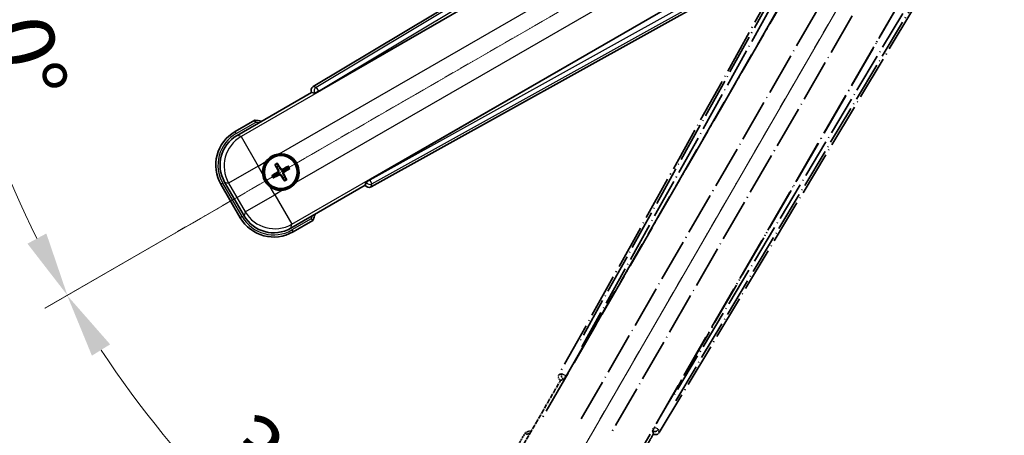
# Model space of a CAD drawing. Units: millimetres. Extents: x -2 to 11212, y 0 to 1686.
# Drawn here: x 212 to 442, y 263 to 360 of the extents above; entities that cross this region are included whole.
import ezdxf

# ---------------------------------------------------------------- set-up
doc = ezdxf.new("R2010")
doc.units = ezdxf.units.MM
doc.linetypes.add('DASH_DOUBLE_DOT', pattern=[0.4398, 0.24, -0.06, 0.0098, -0.06, 0.01, -0.06])
doc.linetypes.add('LONG_DASH_DOTTED', pattern=[0.61, 0.48, -0.06, 0.01, -0.06])
for name, color, linetype, lineweight in [('Dimension (ISO)', 7, 'Continuous', 18), ('Overlay (ISO)', 7, 'LONG_DASH_DOTTED', 35), ('Sketch Geometry (ISO)', 7, 'Continuous', 18), ('Visible (ISO)', 7, 'Continuous', 35), ('Visible Narrow (ISO)', 7, 'Continuous', 25)]:
    doc.layers.add(name, color=color, linetype=linetype, lineweight=lineweight)
doc.styles.add('Note Text (TK)', font='MS PGothic.ttf')
doc.dimstyles.new('Default - Method 1b (TK)', dxfattribs={"dimscale": 6, "dimtxt": 2.5, "dimasz": 2.5, "dimexe": 1, "dimexo": 1.5, "dimgap": 1, "dimtad": 1, "dimtoh": 1, "dimrnd": 1e-08, "dimdsep": 46, "dimtxsty": 'Note Text (TK)', "dimcen": 0.09, "dimdle": 5, "dimclrd": 100, "dimclre": 100, "dimclrt": 7, "dimadec": 1, "dimazin": 1, "dimtfac": 1, "dimtmove": 0, "dimatfit": 3, "dimfxl": 0, "dimtolj": 1, "dimlwd": -1, "dimlwe": -1, "dimarcsym": 0})

# ---------------------------------------------------------------- blocks, each defined once
blk = doc.blocks.new('*D41')
at = {"layer": 'Defpoints', "color": 0, "transparency": 16777216}
for p in [(434.43, 417.97), (426.63, 413.47), (429.93, 410.18), (247.51, 261.13)]:
    blk.add_point(p, dxfattribs=at)
at = {"layer": 'Dimension (ISO)', "color": 100, "transparency": 16777216}
for p, q in [((418.84, 408.97), (217.92, 292.97)), ((425.43, 402.38), (309.43, 201.47))]:
    blk.add_line(p, q, dxfattribs=at)
blk.add_arc((434.43, 417.97), 244, 213.5228, 236.4772, dxfattribs=at)
for points in [[(228.89, 281.9), (233.14, 284.54), (223.12, 295.97)], [(300.99, 216.68), (298.36, 212.43), (312.43, 206.66)]]:
    blk.add_solid(points, dxfattribs=at)
at = {"layer": 'Dimension (ISO)', "color": 7, "transparency": 16777216, "insert": (261.8, 264.63), "char_height": 15, "attachment_point": 4, "rotation": 315, "style": 'Note Text (TK)'}
blk.add_mtext('\\A1;30°', dxfattribs=at)
blk = doc.blocks.new('*D42')
at = {"layer": 'Defpoints', "color": 0, "transparency": 16777216}
for p in [(425.43, 417.97), (434.43, 417.97), (426.63, 413.47), (194.19, 375.61)]:
    blk.add_point(p, dxfattribs=at)
at = {"layer": 'Dimension (ISO)', "color": 100, "transparency": 16777216}
for p, q in [((416.43, 417.97), (184.49, 417.97)), ((418.84, 408.97), (217.97, 293))]:
    blk.add_line(p, q, dxfattribs=at)
blk.add_arc((434.43, 417.97), 243.94, 183.5237, 206.4763, dxfattribs=at)
for points in [[(188.45, 402.9), (193.45, 403.06), (190.49, 417.97)], [(218.27, 310.4), (213.87, 308.03), (223.17, 296)]]:
    blk.add_solid(points, dxfattribs=at)
at = {"layer": 'Dimension (ISO)', "color": 7, "transparency": 16777216, "insert": (208.31, 371.5), "char_height": 15, "attachment_point": 4, "rotation": 285, "style": 'Note Text (TK)'}
blk.add_mtext('\\A1;30°', dxfattribs=at)

msp = doc.modelspace()

# ---------------------------------------------------------------- linework, layer by layer
at = {"layer": 'Overlay (ISO)', "ltscale": 21.376524}
for p, q in [((413.7619, 414.2425), (337.713, 277.4897)), ((361.1229, 263.9739), (441.5299, 398.2107))]:
    msp.add_line(p, q, dxfattribs=at)
at = {"layer": 'Overlay (ISO)', "ltscale": 20.88908}
for p, q in [((339.3973, 277.1507), (415.8513, 409.5729)), ((436.4412, 397.6854), (359.9872, 265.2631))]:
    msp.add_line(p, q, dxfattribs=at)
at = {"layer": 'Overlay (ISO)', "ltscale": 19.197996}
for p, q in [((410.5261, 407.328), (342.2274, 284.512)), ((364.9472, 271.3947), (437.1597, 391.9511))]:
    msp.add_line(p, q, dxfattribs=at)
at = {"layer": 'Overlay (ISO)', "ltscale": 19.075785}
for p, q in [((343.0739, 283.9844), (410.9378, 406.0186)), ((435.8199, 391.653), (364.067, 271.864))]:
    msp.add_line(p, q, dxfattribs=at)
at = {"layer": 'Overlay (ISO)', "ltscale": 21.371948}
for p, q in [((411.5742, 402.0427), (333.3529, 266.5594)), ((353.8371, 254.7328), (432.0584, 390.2161))]:
    msp.add_line(p, q, dxfattribs=at)
at = {"layer": 'Overlay (ISO)', "ltscale": 20.580603}
for p, q in [((342.9148, 267.182), (418.2398, 397.6487)), ((424.9203, 393.7917), (349.5953, 263.325))]:
    msp.add_line(p, q, dxfattribs=at)
at = {"layer": 'Overlay (ISO)', "ltscale": 0.59363}
for p, q in [((338.3971, 277.6789), (337.749, 277.4996)), ((338.1215, 276.1527), (338.7696, 276.332)), ((359.592, 264.3102), (359.7609, 263.6593)), ((361.1136, 264.0101), (360.9447, 264.661))]:
    msp.add_line(p, q, dxfattribs=at)
at = {"layer": 'Overlay (ISO)', "ltscale": 0.143523}
for p, q in [((338.4411, 277.6844), (339.2389, 277.2407)), ((339.2667, 277.1405), (338.8102, 276.3499)), ((359.5873, 264.3543), (360.0437, 265.1449)), ((360.1443, 265.171), (360.9275, 264.7019))]:
    msp.add_line(p, q, dxfattribs=at)
at = {"layer": 'Overlay (ISO)', "ltscale": 2.154545}
for p, q in [((328.0873, 258.7861), (338.1025, 276.1329)), ((359.7532, 263.6329), (349.738, 246.2861))]:
    msp.add_line(p, q, dxfattribs=at)
at = {"layer": 'Overlay (ISO)', "ltscale": 0.002019}
for p, q in [((338.0855, 276.1428), (338.1025, 276.1329)), ((359.7532, 263.6329), (359.7702, 263.6231))]:
    msp.add_line(p, q, dxfattribs=at)
at = {"layer": 'Overlay (ISO)', "ltscale": 0.659679}
for p, q in [((338.1025, 276.1329), (338.83, 276.3279)), ((359.5582, 264.3604), (359.7532, 263.6329))]:
    msp.add_line(p, q, dxfattribs=at)
at = {"layer": 'Overlay (ISO)', "ltscale": 0.002629}
for p, q in [((338.8068, 276.3413), (338.8288, 276.3286)), ((359.5595, 264.3597), (359.5814, 264.347))]:
    msp.add_line(p, q, dxfattribs=at)
at = {"layer": 'Overlay (ISO)', "ltscale": 0.010361}
for p, q in [((339.3926, 277.1534), (339.3084, 277.202)), ((360.0761, 265.2118), (359.9919, 265.2604))]:
    msp.add_line(p, q, dxfattribs=at)
at = {"layer": 'Overlay (ISO)', "ltscale": 0.574839}
msp.add_line((329.9089, 263.9412), (327.2365, 259.3124), dxfattribs=at)
at = {"layer": 'Overlay (ISO)', "ltscale": 0.166859}
msp.add_arc((336.4179, 248.215), 17.02, 107.259081, 112.484111, dxfattribs=at)
at = {"layer": 'Overlay (ISO)', "ltscale": 0.076064}
msp.add_arc((336.4179, 248.215), 16.52, 109.306934, 111.762636, dxfattribs=at)
at = {"layer": 'Overlay (ISO)', "ltscale": 0.166556}
for centre, major_axis in [((338.5939, 277.0084), (-0.971, -0.2686)), ((360.2656, 264.4962), (0.2529, -0.9752))]:
    msp.add_ellipse(centre, major_axis=major_axis, ratio=0.99255093, start_param=5.50956512, end_param=7.0568055, dxfattribs=at)
at = {"layer": 'Overlay (ISO)', "ltscale": 0.149691}
for centre, major_axis in [((339.3037, 277.2047), (0.2666, -0.9638)), ((360.0808, 265.2091), (0.968, 0.251))]:
    msp.add_ellipse(centre, major_axis=major_axis, ratio=0.99255093, start_param=4.01613081, end_param=5.40864715, dxfattribs=at)
at = {"layer": 'Overlay (ISO)', "ltscale": 0.159768}
for centre, major_axis, start_param, end_param in [((339.3215, 277.1944), (-0.5, -0.866), 0.08726646, 1.57079633), ((360.0629, 265.2193), (0.5, 0.866), 1.57079633, 3.05432619)]:
    msp.add_ellipse(centre, major_axis=major_axis, ratio=0.08748866, start_param=start_param, end_param=end_param, dxfattribs=at)
at = {"layer": 'Overlay (ISO)', "ltscale": 0.086815}
msp.add_open_spline([(330.2563, 263.5429), (330.2556, 263.5438), (330.2549, 263.5446), (330.2291, 263.5743), (330.2041, 263.6031), (330.1552, 263.6593), (330.1314, 263.6867), (330.0682, 263.7592), (330.0314, 263.8013), (329.9715, 263.8699), (329.9482, 263.8965), (329.9169, 263.9321), (329.9089, 263.9412), (329.9089, 263.9412)], degree=3, knots=[-0.0809227639, -0.0809227639, -0.0809227639, -0.0809227639, -0.0805886357, -0.0805886357, -0.0691479127, -0.0691479127, -0.0577655589, -0.0577655589, -0.0376220805, -0.0376220805, -0.0185556094, -0.0185556094, 0, 0, 0, 0], dxfattribs=at)
at = {"layer": 'Sketch Geometry (ISO)', "color": 4, "linetype": 'DASH_DOUBLE_DOT', "lineweight": 18, "ltscale": 9.052937, "true_color": 0x00ffff}
for q in [(248.2324, 310.4733), (326.9279, 231.7778)]:
    msp.add_line((434.4279, 417.9733), q, dxfattribs=at)
at = {"layer": 'Visible (ISO)'}
for p, q in [((414.6652, 425.0753), (280.4285, 344.6684)), ((281.7177, 343.5326), (414.1399, 419.9866)), ((426.0275, 399.3968), (293.6052, 322.9427)), ((293.9443, 321.2584), (430.6971, 397.3073)), ((262.7406, 333.2834), (280.0875, 343.2986)), ((280.0777, 343.3157), (280.0875, 343.2986)), ((280.0875, 343.2986), (280.815, 343.1037)), ((266.8958, 336.8371), (262.267, 334.1646)), ((271.628, 326.3445), (271.9772, 325.8966)), ((272.3665, 326.1213), (272.1531, 326.6477)), ((274.5354, 326.0094), (274.0874, 325.6602)), ((271.5161, 324.1756), (270.9897, 323.9623)), ((271.2929, 323.4372), (271.7408, 323.7864)), ((274.3121, 325.2709), (274.8385, 325.4843)), ((258.9728, 321.8704), (263.4728, 314.0762)), ((264.354, 314.5498), (259.8236, 322.3968)), ((273.4618, 323.3253), (273.6751, 322.7989)), ((274.2002, 323.102), (273.851, 323.55)), ((292.5875, 321.648), (275.2406, 311.6327)), ((292.7824, 322.3755), (292.5875, 321.648)), ((292.5875, 321.648), (292.5974, 321.6309)), ((275.767, 310.7819), (280.3958, 313.4544))]:
    msp.add_line(p, q, dxfattribs=at)
for radius in [4, 3.8385]:
    msp.add_circle((272.9141, 324.7233), radius, dxfattribs=at)
for centre, radius, start, end in [((264.6696, 319.9633), 17.02, 77.259081, 82.484111), ((266.767, 326.3704), 9, 120, 210), ((272.9141, 324.7233), 4.25, 324.8332, 95.1668), ((272.9141, 324.7233), 4.25, 144.8332, 185.1668), ((272.9141, 324.7233), 1.5014, 111.392281, 128.607719), ((272.9141, 324.7233), 1.5014, 201.392281, 218.607719), ((272.9141, 324.7233), 1.5014, 21.392281, 38.607719), ((272.9141, 324.7233), 1.5014, 291.392281, 308.607719), ((272.9141, 324.7233), 4.25, 234.8332, 275.1668), ((264.6696, 319.9633), 17.02, 337.515889, 342.740919), ((271.267, 318.5762), 9, 210, 300)]:
    msp.add_arc(centre, radius, start, end, dxfattribs=at)
for centre, major_axis, ratio, start_param, end_param in [((280.9507, 343.8111), (-0.9752, 0.2529), 0.99255093, 5.50956512, 7.0568055), ((281.6739, 343.6084), (-0.866, -0.5), 0.08748866, 0.08726646, 1.57079633), ((266.8087, 326.3592), (-7.7863, 2.0863), 0.99243251, 5.50158524, 7.06478537), ((273.0439, 324.7918), (3.0339, -5.7466), 0.08715574, 4.36672138, 4.60659097), ((272.7899, 324.6452), (-3.4598, 5.5008), 0.08715574, 4.81818699, 5.05805658), ((272.9826, 324.5936), (-5.7466, -3.0339), 0.08715574, 4.36672138, 4.60659097), ((272.9922, 324.5991), (-5.5008, -3.4598), 0.08715574, 4.81818699, 5.05805658), ((272.8456, 324.853), (5.7466, 3.0339), 0.08715574, 4.36672138, 4.60659097), ((273.0383, 324.8014), (3.4598, -5.5008), 0.08715574, 4.81818699, 5.05805658), ((272.7844, 324.6548), (-3.0339, 5.7466), 0.08715574, 4.36672138, 4.60659097), ((272.836, 324.8475), (5.5008, 3.4598), 0.08715574, 4.81818699, 5.05805658), ((293.4629, 322.1393), (-0.2686, -0.971), 0.99255093, 5.50956512, 7.0568055), ((293.649, 322.8669), (0.866, 0.5), 0.08748866, 1.57079633, 3.05432619), ((271.2782, 318.6179), (-2.0863, -7.7863), 0.99243251, 5.50158524, 7.06478537)]:
    msp.add_ellipse(centre, major_axis=major_axis, ratio=ratio, start_param=start_param, end_param=end_param, dxfattribs=at)
for points, knots in [([(266.9975, 336.3184), (266.9973, 336.3195), (266.9971, 336.3206), (266.9896, 336.3592), (266.9824, 336.3967), (266.9681, 336.4698), (266.9612, 336.5054), (266.9427, 336.5998), (266.9319, 336.6546), (266.9143, 336.744), (266.9074, 336.7787), (266.8982, 336.8252), (266.8958, 336.8371), (266.8958, 336.8371)], [-0.0809227639, -0.0809227639, -0.0809227639, -0.0809227639, -0.0805886357, -0.0805886357, -0.0691479127, -0.0691479127, -0.0577655589, -0.0577655589, -0.0376220805, -0.0376220805, -0.0185556094, -0.0185556094, 0, 0, 0, 0]), ([(269.4398, 327.1711), (269.4941, 327.2481), (269.551, 327.3235), (269.9438, 327.8088), (270.3585, 328.1553), (271.2197, 328.6525), (271.7271, 328.8384), (272.3439, 328.9359), (272.4376, 328.9475), (272.5314, 328.956)], [4.535339596, 4.535339596, 4.535339596, 4.535339596, 4.561894963, 4.561894963, 4.711051305, 4.711051305, 4.860207647, 4.860207647, 4.886763014, 4.886763014, 4.886763014, 4.886763014]), ([(271.628, 326.3445), (271.6242, 326.3495), (271.6189, 326.3571), (271.6074, 326.3749), (271.5988, 326.3891), (271.5834, 326.416), (271.5738, 326.4333), (271.5589, 326.4615), (271.5511, 326.477), (271.5447, 326.4901)], [0.0459372434, 0.0459372434, 0.0459372434, 0.0459372434, 0.0499619147, 0.0499619147, 0.0549494088, 0.0549494088, 0.0600073503, 0.0600073503, 0.0644982316, 0.0644982316, 0.0644982316, 0.0644982316]), ([(272.0687, 326.7927), (272.0769, 326.7806), (272.0864, 326.766), (272.1033, 326.7391), (272.1136, 326.7221), (272.1291, 326.6953), (272.1371, 326.6807), (272.1468, 326.6618), (272.1508, 326.6535), (272.1531, 326.6477)], [0.0156348301, 0.0156348301, 0.0156348301, 0.0156348301, 0.0201257115, 0.0201257115, 0.0251836529, 0.0251836529, 0.0301711471, 0.0301711471, 0.0341958184, 0.0341958184, 0.0341958184, 0.0341958184]), ([(274.5354, 326.0094), (274.5403, 326.0132), (274.5479, 326.0185), (274.5657, 326.03), (274.58, 326.0386), (274.6068, 326.054), (274.6242, 326.0636), (274.6523, 326.0785), (274.6678, 326.0863), (274.6809, 326.0927)], [0.0459372434, 0.0459372434, 0.0459372434, 0.0459372434, 0.0499619147, 0.0499619147, 0.0549494088, 0.0549494088, 0.0600073503, 0.0600073503, 0.0644982316, 0.0644982316, 0.0644982316, 0.0644982316]), ([(270.4663, 321.249), (270.3893, 321.3033), (270.3139, 321.3602), (269.8286, 321.753), (269.4821, 322.1677), (268.9849, 323.0289), (268.799, 323.5363), (268.7015, 324.153), (268.6899, 324.2467), (268.6814, 324.3405)], [4.535339596, 4.535339596, 4.535339596, 4.535339596, 4.561894963, 4.561894963, 4.711051305, 4.711051305, 4.860207647, 4.860207647, 4.886763014, 4.886763014, 4.886763014, 4.886763014]), ([(270.8447, 323.8779), (270.8568, 323.8861), (270.8714, 323.8955), (270.8983, 323.9125), (270.9153, 323.9228), (270.9421, 323.9383), (270.9567, 323.9463), (270.9756, 323.956), (270.9839, 323.9599), (270.9897, 323.9623)], [0.0156348301, 0.0156348301, 0.0156348301, 0.0156348301, 0.0201257115, 0.0201257115, 0.0251836529, 0.0251836529, 0.0301711471, 0.0301711471, 0.0341958184, 0.0341958184, 0.0341958184, 0.0341958184]), ([(272.2254, 325.1357), (272.2439, 325.0998), (272.2567, 325.0577), (272.2644, 324.9719), (272.2593, 324.9282), (272.2354, 324.8505), (272.2149, 324.8114), (272.1656, 324.7515), (272.1394, 324.7284), (272.1115, 324.7105)], [0, 0, 0, 0, 0.0121827904, 0.0121827904, 0.0243655807, 0.0243655807, 0.0365656453, 0.0365656453, 0.0463302673, 0.0463302673, 0.0463302673, 0.0463302673]), ([(272.3773, 325.2159), (272.4002, 325.1768), (272.4176, 325.134), (272.4376, 325.0567), (272.4434, 325.0164), (272.4437, 324.934), (272.4381, 324.8918), (272.4176, 324.8154), (272.4014, 324.776), (272.3599, 324.7048), (272.3347, 324.6728), (272.2788, 324.6159), (272.2423, 324.5875), (272.2029, 324.5651)], [0.2183706741, 0.2183706741, 0.2183706741, 0.2183706741, 0.2324387752, 0.2324387752, 0.2443116158, 0.2443116158, 0.2561844563, 0.2561844563, 0.2680572968, 0.2680572968, 0.2799301374, 0.2799301374, 0.2939982384, 0.2939982384, 0.2939982384, 0.2939982384]), ([(272.4215, 324.1864), (272.4606, 324.2094), (272.5034, 324.2268), (272.5807, 324.2467), (272.621, 324.2526), (272.7034, 324.2529), (272.7456, 324.2472), (272.822, 324.2268), (272.8614, 324.2106), (272.9326, 324.1691), (272.9646, 324.1439), (273.0215, 324.0879), (273.0499, 324.0515), (273.0723, 324.0121)], [0.2183706741, 0.2183706741, 0.2183706741, 0.2183706741, 0.2324387752, 0.2324387752, 0.2443116158, 0.2443116158, 0.2561844563, 0.2561844563, 0.2680572968, 0.2680572968, 0.2799301374, 0.2799301374, 0.2939982384, 0.2939982384, 0.2939982384, 0.2939982384]), ([(272.5017, 324.0346), (272.5376, 324.0531), (272.5797, 324.0659), (272.6655, 324.0736), (272.7092, 324.0685), (272.7869, 324.0445), (272.826, 324.0241), (272.8859, 323.9748), (272.909, 323.9485), (272.9269, 323.9207)], [0, 0, 0, 0, 0.0121827904, 0.0121827904, 0.0243655807, 0.0243655807, 0.0365656453, 0.0365656453, 0.0463302673, 0.0463302673, 0.0463302673, 0.0463302673]), ([(273.4067, 325.2601), (273.3676, 325.2372), (273.3248, 325.2198), (273.2476, 325.1998), (273.2072, 325.194), (273.1248, 325.1937), (273.0826, 325.1993), (273.0062, 325.2198), (272.9669, 325.236), (272.8956, 325.2775), (272.8636, 325.3027), (272.8067, 325.3586), (272.7784, 325.3951), (272.756, 325.4345)], [0.2183706741, 0.2183706741, 0.2183706741, 0.2183706741, 0.2324387752, 0.2324387752, 0.2443116158, 0.2443116158, 0.2561844563, 0.2561844563, 0.2680572968, 0.2680572968, 0.2799301374, 0.2799301374, 0.2939982384, 0.2939982384, 0.2939982384, 0.2939982384]), ([(273.3265, 325.412), (273.2906, 325.3935), (273.2486, 325.3807), (273.1628, 325.373), (273.119, 325.3781), (273.0413, 325.402), (273.0023, 325.4225), (272.9423, 325.4718), (272.9192, 325.498), (272.9013, 325.5259)], [0, 0, 0, 0, 0.0121827904, 0.0121827904, 0.0243655807, 0.0243655807, 0.0365656453, 0.0365656453, 0.0463302673, 0.0463302673, 0.0463302673, 0.0463302673]), ([(273.451, 324.2307), (273.428, 324.2698), (273.4106, 324.3126), (273.3907, 324.3899), (273.3848, 324.4302), (273.3845, 324.5126), (273.3902, 324.5548), (273.4107, 324.6312), (273.4268, 324.6705), (273.4683, 324.7418), (273.4935, 324.7738), (273.5495, 324.8307), (273.5859, 324.859), (273.6253, 324.8814)], [0.2183706741, 0.2183706741, 0.2183706741, 0.2183706741, 0.2324387752, 0.2324387752, 0.2443116158, 0.2443116158, 0.2561844563, 0.2561844563, 0.2680572968, 0.2680572968, 0.2799301374, 0.2799301374, 0.2939982384, 0.2939982384, 0.2939982384, 0.2939982384]), ([(273.6028, 324.3109), (273.5843, 324.3468), (273.5715, 324.3888), (273.5639, 324.4746), (273.5689, 324.5184), (273.5929, 324.5961), (273.6133, 324.6351), (273.6626, 324.6951), (273.6889, 324.7182), (273.7167, 324.7361)], [0, 0, 0, 0, 0.0121827904, 0.0121827904, 0.0243655807, 0.0243655807, 0.0365656453, 0.0365656453, 0.0463302673, 0.0463302673, 0.0463302673, 0.0463302673]), ([(274.9835, 325.5687), (274.9714, 325.5605), (274.9568, 325.551), (274.9299, 325.5341), (274.9129, 325.5238), (274.8861, 325.5083), (274.8716, 325.5003), (274.8527, 325.4906), (274.8444, 325.4867), (274.8385, 325.4843)], [0.0156348301, 0.0156348301, 0.0156348301, 0.0156348301, 0.0201257115, 0.0201257115, 0.0251836529, 0.0251836529, 0.0301711471, 0.0301711471, 0.0341958184, 0.0341958184, 0.0341958184, 0.0341958184]), ([(271.2929, 323.4372), (271.2879, 323.4333), (271.2803, 323.4281), (271.2625, 323.4166), (271.2483, 323.408), (271.2215, 323.3925), (271.2041, 323.383), (271.1759, 323.3681), (271.1604, 323.3602), (271.1473, 323.3538)], [0.0459372434, 0.0459372434, 0.0459372434, 0.0459372434, 0.0499619147, 0.0499619147, 0.0549494088, 0.0549494088, 0.0600073503, 0.0600073503, 0.0644982316, 0.0644982316, 0.0644982316, 0.0644982316]), ([(276.3884, 322.2755), (276.3341, 322.1985), (276.2772, 322.1231), (275.8844, 321.6377), (275.4697, 321.2913), (274.6085, 320.7941), (274.1011, 320.6081), (273.4844, 320.5107), (273.3907, 320.499), (273.2969, 320.4906)], [4.535339596, 4.535339596, 4.535339596, 4.535339596, 4.561894963, 4.561894963, 4.711051305, 4.711051305, 4.860207647, 4.860207647, 4.886763014, 4.886763014, 4.886763014, 4.886763014]), ([(273.7595, 322.6539), (273.7513, 322.666), (273.7419, 322.6806), (273.7249, 322.7075), (273.7146, 322.7245), (273.6991, 322.7513), (273.6911, 322.7658), (273.6814, 322.7847), (273.6775, 322.793), (273.6751, 322.7989)], [0.0156348301, 0.0156348301, 0.0156348301, 0.0156348301, 0.0201257115, 0.0201257115, 0.0251836529, 0.0251836529, 0.0301711471, 0.0301711471, 0.0341958184, 0.0341958184, 0.0341958184, 0.0341958184]), ([(274.2002, 323.102), (274.2041, 323.0971), (274.2093, 323.0895), (274.2208, 323.0717), (274.2294, 323.0574), (274.2449, 323.0306), (274.2544, 323.0132), (274.2693, 322.9851), (274.2772, 322.9696), (274.2836, 322.9565)], [0.0459372434, 0.0459372434, 0.0459372434, 0.0459372434, 0.0499619147, 0.0499619147, 0.0549494088, 0.0549494088, 0.0600073503, 0.0600073503, 0.0644982316, 0.0644982316, 0.0644982316, 0.0644982316]), ([(279.9975, 313.8018), (279.9984, 313.801), (279.9992, 313.8003), (280.0289, 313.7745), (280.0577, 313.7495), (280.1139, 313.7006), (280.1413, 313.6768), (280.2138, 313.6136), (280.2559, 313.5769), (280.3244, 313.5169), (280.351, 313.4936), (280.3867, 313.4624), (280.3958, 313.4544), (280.3958, 313.4544)], [-0.0003347789, -0.0003347789, -0.0003347789, -0.0003347789, 0, 0, 0.011463002, 0.011463002, 0.0228675214, 0.0228675214, 0.0430502261, 0.0430502261, 0.0621538264, 0.0621538264, 0.0807455701, 0.0807455701, 0.0807455701, 0.0807455701])]:
    msp.add_open_spline(points, degree=3, knots=knots, dxfattribs=at)
for points, weights in [([(271.9772, 325.8966), (272.2474, 325.4373), (272.3773, 325.2159)], [1, 1.44871715606, 1.83096126169]), ([(272.756, 325.4345), (272.6291, 325.6577), (272.3665, 326.1213)], [1.83096126169, 1.44871715606, 1]), ([(272.2029, 324.5651), (271.9797, 324.4382), (271.5161, 324.1756)], [1.83096126169, 1.44871715606, 1]), ([(271.7408, 323.7864), (272.2001, 324.0566), (272.4215, 324.1864)], [1, 1.44871715606, 1.83096126169]), ([(273.0723, 324.0121), (273.1992, 323.7889), (273.4618, 323.3253)], [1.83096126169, 1.44871715606, 1]), ([(274.0874, 325.6602), (273.6282, 325.39), (273.4067, 325.2601)], [1, 1.44871715606, 1.83096126169]), ([(273.851, 323.55), (273.5808, 324.0092), (273.451, 324.2307)], [1, 1.44871715606, 1.83096126169]), ([(273.6253, 324.8814), (273.8485, 325.0083), (274.3121, 325.2709)], [1.83096126169, 1.44871715606, 1])]:
    msp.add_rational_spline(points, weights, degree=2, dxfattribs=at)
at = {"layer": 'Visible Narrow (ISO)'}
for p, q in [((415.1033, 424.7169), (281.1517, 344.4808)), ((281.6636, 343.6262), (414.7625, 423.3516)), ((414.1976, 419.9495), (263.6606, 333.0369)), ((272.5314, 328.956), (417.4944, 412.6505)), ((421.3514, 405.9699), (276.3884, 322.2755)), ((275.4871, 312.5527), (426.0242, 399.4652)), ((429.2529, 398.2534), (293.6593, 322.8491)), ((294.1434, 321.9785), (430.6057, 397.8659)), ((281.1517, 344.4808), (280.4285, 344.6684)), ((281.1517, 344.4808), (281.6636, 343.6262)), ((280.0777, 343.3157), (280.8009, 343.1281)), ((281.6636, 343.6262), (280.8009, 343.1281)), ((280.8009, 343.1281), (280.815, 343.1037)), ((281.7177, 343.5326), (281.6636, 343.6262)), ((262.517, 333.7316), (266.9975, 336.3184)), ((262.517, 333.7316), (262.267, 334.1646)), ((263.6606, 333.0369), (262.7406, 333.2834)), ((263.6606, 333.0369), (267.6453, 326.1351)), ((267.6453, 326.1351), (260.7435, 322.1503)), ((267.6453, 326.1351), (269.4398, 327.1711)), ((268.6814, 324.3405), (267.6453, 326.1351)), ((272.1115, 324.7105), (272.2029, 324.5651)), ((272.2254, 325.1357), (272.3773, 325.2159)), ((272.5017, 324.0346), (272.4215, 324.1864)), ((272.9013, 325.5259), (272.756, 325.4345)), ((272.9269, 323.9207), (273.0723, 324.0121)), ((273.3265, 325.412), (273.4067, 325.2601)), ((273.6028, 324.3109), (273.451, 324.2307)), ((273.7167, 324.7361), (273.6253, 324.8814)), ((259.4058, 322.1204), (258.9728, 321.8704)), ((263.9058, 314.3262), (259.4058, 322.1204)), ((259.8236, 322.3968), (260.7435, 322.1503)), ((260.7435, 322.1503), (264.6005, 315.4697)), ((292.7965, 322.351), (292.5974, 321.6309)), ((292.7824, 322.3755), (292.7965, 322.351)), ((292.7965, 322.351), (293.6593, 322.8491)), ((293.6593, 322.8491), (293.6052, 322.9427)), ((293.6593, 322.8491), (294.1434, 321.9785)), ((293.9443, 321.2584), (294.1434, 321.9785)), ((264.6005, 315.4697), (271.5024, 319.4545)), ((271.5024, 319.4545), (270.4663, 321.249)), ((273.2969, 320.4906), (271.5024, 319.4545)), ((271.5024, 319.4545), (275.4871, 312.5527)), ((264.6005, 315.4697), (264.354, 314.5498)), ((263.9058, 314.3262), (263.4728, 314.0762)), ((275.2406, 311.6327), (275.4871, 312.5527)), ((279.9975, 313.8018), (275.517, 311.215)), ((275.517, 311.215), (275.767, 310.7819))]:
    msp.add_line(p, q, dxfattribs=at)
for centre, radius, start, end in [((264.6696, 319.9633), 16.52, 79.170506, 81.899064), ((266.767, 326.3704), 8.5, 120, 210), ((272.9141, 324.7233), 2.2354, 112.220575, 127.779425), ((272.9141, 324.7233), 2.0694, 111.576216, 128.423784), ((272.9141, 324.7233), 2.0694, 21.576216, 38.423784), ((272.9141, 324.7233), 2.2354, 22.220575, 37.779425), ((272.9141, 324.7233), 2.2354, 202.220575, 217.779425), ((272.9141, 324.7233), 2.0694, 201.576216, 218.423784), ((272.9141, 324.7233), 2.0694, 291.576216, 308.423784), ((272.9141, 324.7233), 2.2354, 292.220575, 307.779425), ((264.6696, 319.9633), 16.52, 338.100936, 340.829494), ((271.267, 318.5762), 8.5, 210, 300)]:
    msp.add_arc(centre, radius, start, end, dxfattribs=at)
for centre, major_axis, ratio, start_param, end_param in [((281.6636, 343.6262), (-0.251, -0.968), 0.99255093, 3.93876879, 5.48600917), ((267.6453, 326.1351), (-2.0706, -7.7274), 0.99243251, 3.93078892, 5.49398905), ((293.6593, 322.8491), (0.9638, -0.2666), 0.99255093, 3.93876879, 5.48600917), ((271.5024, 319.4545), (7.7274, -2.0706), 0.99243251, 3.93078892, 5.49398905)]:
    msp.add_ellipse(centre, major_axis=major_axis, ratio=ratio, start_param=start_param, end_param=end_param, dxfattribs=at)

# ---------------------------------------------------------------- dimensions: what is measured, and where the dimension line sits
at = {"layer": 'Dimension (ISO)', "color": 100, "true_color": 0x00ff3f}
for base, p1, p2, picture, middle in [((194.1923, 375.6133), (425.4279, 417.9733), (426.6336, 413.4733), '*D42', (198.7984, 354.8366)), ((247.513, 261.1331), (426.6336, 413.4733), (429.9279, 410.1791), '*D41', (261.8938, 245.4392))]:
    dim = msp.add_angular_dim_3p(base=base, center=(434.4279, 417.9733), p1=p1, p2=p2, dimstyle='Default - Method 1b (TK)', override={"dimgap": 1, "dimtoh": 0, "dimadec": 0, "dimtol": 0, "dimlim": 0, "dimtp": 0, "dimtm": 0, "dimtdec": 0}, dxfattribs=at)
    dim.commit()
    dim.dimension.update_dxf_attribs({"geometry": picture, "text_midpoint": middle, "dimtype": 165})

doc.saveas('drawing.dxf')
